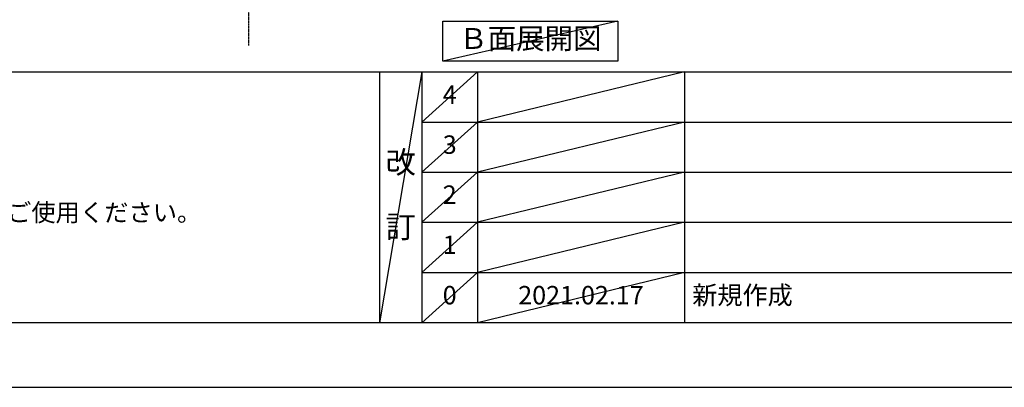
# Model space of a CAD drawing. Units: millimetres. Extents: x -109 to 26472, y -120 to 8847.
# Drawn here: x 3209 to 6417, y 2 to 1199 of the extents above; entities that cross this region are included whole.
import ezdxf

# ---------------------------------------------------------------- set-up
doc = ezdxf.new("R2010")
doc.units = ezdxf.units.MM
doc.linetypes.add('CENTER', pattern=[2, 1.25, -0.25, 0.25, -0.25])
doc.layers.get('DEFPOINTS').update_dxf_attribs({"color": 146})
for name, color, linetype in [('111-壁仕上', 3, 'Continuous'), ('160-文字', 254, 'Continuous'), ('190-図面外枠', 5, 'Continuous'), ('191-図面内枠', 4, 'Continuous')]:
    doc.layers.add(name, color=color, linetype=linetype)
doc.styles.add('KH001', font='txt')

# ---------------------------------------------------------------- blocks, each defined once
blk = doc.blocks.new('A$C5D946DDC')
at = {"layer": '190-図面外枠'}
blk.add_line((20519, 350.7), (271, 350.7), dxfattribs=at)
at = {"layer": 'DEFPOINTS'}
blk.add_lwpolyline([(0, 0), (20790, 0), (20790, 14700), (0, 14700)], close=True, dxfattribs=at)

msp = doc.modelspace()

# ---------------------------------------------------------------- linework, layer by layer
at = {"layer": '111-壁仕上', "color": 253, "linetype": 'CENTER', "ltscale": 2}
msp.add_line((3954.82, 5280.98), (3954.82, 1115.47), dxfattribs=at)
at = {"layer": '160-文字'}
msp.add_lwpolyline([(4587.91, 1194.48), (5157.94, 1194.48), (5157.94, 1064.05), (4587.91, 1064.05)], close=True, dxfattribs=at)
at = {"layer": '191-図面内枠'}
for p, q in [((161.16, 1028.96), (12309.98, 1028.96)), ((4381.43, 1028.96), (4381.43, 212.03)), ((4519.54, 1028.96), (4519.54, 212.03)), ((4700.51, 1028.96), (4700.51, 212.03)), ((5375.15, 1028.96), (5375.15, 212.03)), ((4519.54, 866.03), (9003.95, 866.03)), ((4519.54, 703.03), (9003.95, 703.03)), ((4519.54, 540.03), (9003.95, 540.03)), ((4519.54, 376.03), (9003.95, 376.03))]:
    msp.add_line(p, q, dxfattribs=at)
at = {"layer": 'DEFPOINTS'}
for p, q in [((5157.94, 1194.48), (4587.91, 1064.05)), ((4519.54, 1028.96), (4381.43, 212.03)), ((4700.51, 1028.96), (4519.54, 865.96)), ((5375.15, 1028.96), (4700.51, 866.03)), ((4700.51, 866.03), (4519.54, 703.03)), ((5375.15, 866.03), (4700.51, 703.03)), ((4700.51, 703.03), (4519.54, 540.03)), ((5375.15, 703.03), (4700.51, 540.03)), ((4700.51, 540.03), (4519.54, 376.03)), ((5375.15, 540.03), (4700.51, 376.03)), ((4700.51, 376.03), (4519.54, 212.03)), ((5375.15, 376.03), (4700.51, 212.03))]:
    msp.add_line(p, q, dxfattribs=at)

# ---------------------------------------------------------------- block references
at = {"layer": '190-図面外枠', "xscale": 0.5999999999985448, "yscale": 0.5999999999985448, "zscale": 0.5999999999985448}
msp.add_blockref('A$C5D946DDC', (-1.42, 1.63), dxfattribs=at)

# ---------------------------------------------------------------- texts
at = {"layer": '160-文字', "style": 'KH001'}
msp.add_text('4、本図は、天井高2400想定で記載されておりますが、各物件ごとに高さ調整し、ご使用ください。', height=58, dxfattribs=at).set_placement((257.56, 542.1))
at = {"layer": '160-文字', "insert": (4872.93, 1129.26), "char_height": 68, "attachment_point": 5, "style": 'KH001'}
msp.add_mtext('Ｂ面展開図', dxfattribs=at)
at = {"layer": '160-文字', "line_spacing_factor": 0.876232, "style": 'KH001'}
for s, insert, char_height, attachment_point in [('4', (4610.02, 947.46), 60, 5), ('3', (4610.02, 784.53), 60, 5), ('改\\P\\P訂', (4450.48, 620.49), 72, 5), ('2', (4610.02, 621.53), 60, 5), ('1', (4610.02, 458.03), 60, 5), ('0', (4610.02, 294.03), 60, 5), ('2021.02.17', (5037.83, 294.03), 60, 5), ('新規作成', (5400.46, 294.03), 60, 4)]:
    msp.add_mtext(s, dxfattribs=dict(at, insert=insert, char_height=char_height, attachment_point=attachment_point))

doc.saveas('drawing.dxf')
